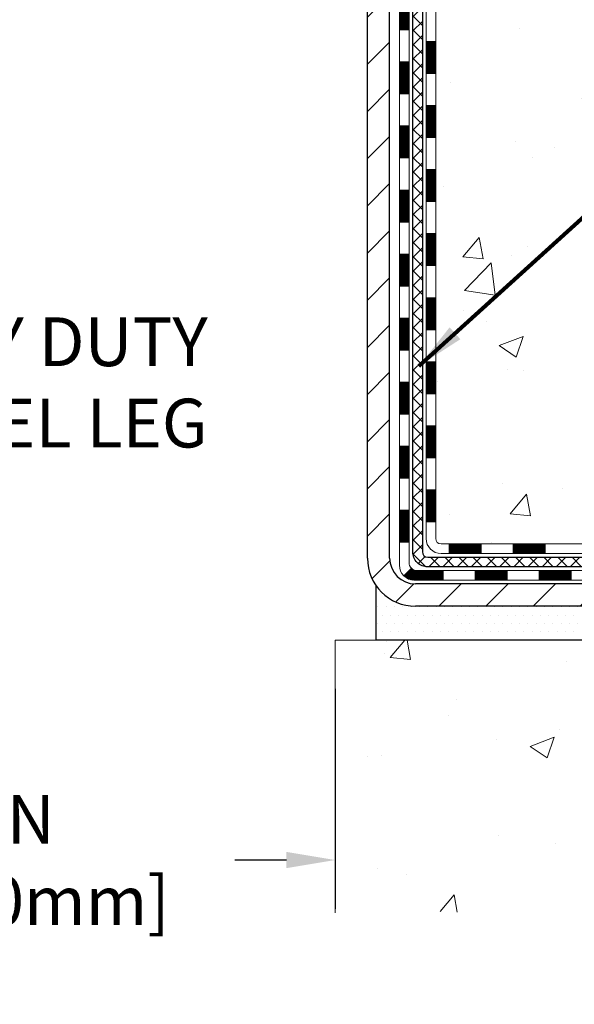
# Model space of a CAD drawing. Extents: x -308 to 3254, y -284 to 1977.
# Drawn here: x 24 to 28, y 10 to 18 of the extents above; entities that cross this region are included whole.
import ezdxf

# ---------------------------------------------------------------- set-up
doc = ezdxf.new("R2010")
doc.units = 0
doc.header["$LTSCALE"] = 5
doc.header["$MEASUREMENT"] = 0
doc.layers.get('DEFPOINTS').update_dxf_attribs({"linetype": 'CONTINUOUS'})
for name, color, linetype, lineweight in [('CONCRETE - H', 130, 'CONTINUOUS', 9), ('CONCRETE - L', 132, 'CONTINUOUS', 13), ('DECK COAT - H', 20, 'CONTINUOUS', 20), ('DECK COAT - L', 22, 'CONTINUOUS', 18), ('DIMS', 50, 'CONTINUOUS', 25), ('MIG FOOT - H', 251, 'CONTINUOUS', 20), ('MIG FOOT - L', 7, 'CONTINUOUS', 30), ('PVC SIDESHEET - H', 170, 'CONTINUOUS', 20), ('PVC SIDESHEET - L', 150, 'CONTINUOUS', 25), ('SETTING BED - H', 210, 'CONTINUOUS', 20), ('SETTING BED - L', 212, 'CONTINUOUS', 25), ('TEXT - 4', 241, 'CONTINUOUS', 25)]:
    doc.layers.add(name, color=color, linetype=linetype, lineweight=lineweight)
doc.styles.add('ROMANS', font='romans', dxfattribs={"width": 0.9})
doc.dimstyles.get("Standard").update_dxf_attribs({"dimtxt": 0.18, "dimasz": 0.18, "dimexe": 0.18, "dimexo": 0.0625, "dimgap": 0.09, "dimtad": 0, "dimtih": 1, "dimtoh": 1, "dimdec": 4, "dimzin": 0, "dimdsep": 46, "dimtxsty": 'Standard', "dimcen": 0.09, "dimadec": 0, "dimazin": 0, "dimtfac": 1, "dimtdec": 4, "dimtofl": 0, "dimtmove": 0, "dimatfit": 3, "dimfxl": 1, "dimtolj": 1, "dimtzin": 0, "dimarcsym": 0})

# ---------------------------------------------------------------- blocks, each defined once
blk = doc.blocks.new('*D19')
at = {"layer": 'DEFPOINTS', "color": 0, "transparency": 16777216}
for p in [(20.92421461168632, 12.95814695018077), (25.92421461172386, 12.95814695018055), (25.92421461172386, 11.33555427655785)]:
    blk.add_point(p, dxfattribs=at)
at = {"layer": 'DIMS', "color": 0, "lineweight": -2, "transparency": 16777216}
for p, q in [((20.92421461168632, 12.59814695018077), (20.92421461168632, 10.97555427655785)), ((25.92421461172386, 12.59814695018055), (25.92421461172386, 10.97555427655785)), ((21.28421461168632, 11.33555427655785), (21.64443449984218, 11.33555427655785)), ((25.56421461172386, 11.33555427655785), (25.18443449984218, 11.33555427655785))]:
    blk.add_line(p, q, dxfattribs=at)
at = {"layer": 'DIMS', "color": 0, "transparency": 16777216}
for points in [[(21.28421461168632, 11.39555427655785), (21.28421461168632, 11.27555427655785), (20.92421461168632, 11.33555427655785)], [(25.56421461172386, 11.39555427655785), (25.56421461172386, 11.27555427655785), (25.92421461172386, 11.33555427655785)]]:
    blk.add_solid(points, dxfattribs=at)
at = {"layer": 'DIMS', "color": 0, "transparency": 16777216, "insert": (23.41443449984218, 11.33555427655785), "char_height": 0.36, "attachment_point": 5}
blk.add_mtext('\\A1;5 IN\\P [127.0mm]', dxfattribs=at)

msp = doc.modelspace()

# ---------------------------------------------------------------- hatches: boundary and pattern name
at = {"layer": 'CONCRETE - H'}
h = msp.add_hatch(dxfattribs=at)
h.set_pattern_fill('AR-CONC', color=256, scale=0.252, style=0)
h.set_pattern_definition([(49.99999999999999, (-0.3668171212732965, -0.484312024184991), (1.807495660153899, -0.1581353801561397), [0.189, -2.079]), (355, (-0.3668171212732965, -0.484312024184991), (-0.34965336070476, 1.89552417692403), [0.1512, -1.6632]), (100.45144446, (-0.2161924851532965, -0.497489971064991), (1.457842293752322, 1.737388777240946), [0.1606252838399999, -1.766878122239999]), (46.18420000000002, (-0.3668171212732965, 0.01968797581500903), (2.689448153292362, -0.4171085875985529), [0.2834999999999999, -3.118499999999999]), (96.63563549, (-0.1426965238732965, -0.01507115782499102), (2.355348103099055, 2.454778873951867), [0.24093806184, -2.650318675199999]), (351.1841639899999, (-0.3668171212732965, 0.01968797581500903), (2.355348101538028, 2.454778872680375), [0.2268, -2.49480000252]), (21, (-0.1148171212732965, -0.106312024184991), (1.504205771338524, -1.014599604476654), [0.189, -2.079]), (326.0000000000001, (-0.1148171212732965, -0.106312024184991), (0.613154636442386, 1.82737811351807), [0.1512, -1.6632]), (71.45144474, (0.01053335880670359, -0.1908619906649909), (2.117360389359527, 0.8127785050720117), [0.1606252788, -1.76687812224]), (37.50000000000001, (-0.3668171212732965, -0.484312024184991), (0.03064283539957249, 0.838892511654905), [0, -1.64304, 0, -1.6884, 0, -1.6695]), (7.499999999999999, (-0.3668171212732965, -0.484312024184991), (0.6629352343542145, 0.9939175139435478), [0, -0.9626399999999999, 0, -1.60524, 0, -0.6363]), (327.5, (-0.9287771212732965, -0.484312024184991), (1.345232539154471, -0.05683827677063698), [0, -0.63, 0, -1.9656, 0, -2.6082]), (317.5, (-1.180777121273296, -0.484312024184991), (1.469629146742813, 0.2522645554774407), [0, -0.819, 0, -1.30536, 0, -1.8522])])
edge = h.paths.add_edge_path()
edge.add_spline(control_points=[(34.27795064327319, 12.95814695020396), (36.14332161263582, 13.29929554450802), (39.89223346896796, 13.98491574068509), (36.42907071418693, 19.20828839832813), (41.17943900062636, 22.24309898470517), (38.65810113720516, 24.09369175428798), (37.36759033403013, 25.04089125343955)], knot_values=[0, 0, 0, 0, 4.428177959239867, 8.899489230828944, 12.47701636841866, 16.22802052556501, 16.22802052556501, 16.22802052556501, 16.22802052556501], degree=3, periodic=0)
edge.add_line((37.36759033403013, 25.04089125343955), (27.35709481656903, 25.04089125343978))
edge.add_line((27.35709481656903, 25.04089125343978), (27.35709481656903, 24.41633383753912))
edge.add_arc((27.27835465908874, 24.41633383753912), 0.07874015748030593, -90, 0, ccw=False)
edge.add_line((27.27835465908874, 24.33759368005883), (27.07953576145082, 24.33759368005883))
edge.add_line((27.07953576145082, 24.33759368005883), (27.07953576145082, 24.39128755264926))
edge.add_line((27.07953576145082, 24.39128755264926), (27.00867001341902, 24.39128755264926))
edge.add_line((27.00867001341902, 24.39128755264926), (26.98979205654195, 24.39128755264926))
edge.add_line((26.98979205654195, 24.39128755264903), (26.98979205654195, 24.34207395029955))
edge.add_arc((26.72323562366518, 24.34207395029886), 0.2665564328767113, -48.19385059349162, 1.588773557159584e-10, ccw=False)
edge.add_line((26.90092546748673, 24.14338159687111), (26.58570752703116, 23.93943336539803))
edge.add_arc((26.60709412366686, 23.90637870786929), 0.03937000000000423, 122.903152139365, 186.640261261112)
edge.add_line((26.56798822727268, 23.9018261517491), (26.56772412366644, 23.9018261517491))
edge.add_line((26.56772412366644, 23.9018261517491), (26.56772412366644, 23.83250691155206))
edge.add_line((26.5677241236669, 23.83250691155206), (26.5677241236669, 23.65004881059383))
edge.add_arc((26.62677912366752, 23.65004881059383), 0.05905500000076614, 179.9999999999449, 253.6672662413756)
edge.add_line((26.61017197117843, 23.59337698768934), (26.63345509819164, 23.58644738550595))
edge.add_line((26.63345509819164, 23.58644738550595), (26.65651269816334, 23.57918722115835))
edge.add_line((26.65651269816334, 23.57918722115835), (26.67918847835262, 23.57136741140027))
edge.add_line((26.67918847835262, 23.57136741140027), (26.70132614601807, 23.56275887298591))
edge.add_line((26.70132614601807, 23.56275887298591), (26.72276940841875, 23.55313252266899))
edge.add_line((26.72276940841875, 23.55313252266921), (26.74336197281372, 23.54225927720369))
edge.add_line((26.74336197281372, 23.54225927720369), (26.76294754646159, 23.52991005334377))
edge.add_line((26.76294754646159, 23.52991005334377), (26.78136986801946, 23.51585585580153))
edge.add_line((26.78136986801946, 23.51585585580153), (26.79851494981967, 23.49998611561579))
edge.add_line((26.79851494981921, 23.49998611561602), (26.81439460923201, 23.48254269659571))
edge.add_line((26.81439460923247, 23.48254269659571), (26.8290439606073, 23.46383272717264))
edge.add_line((26.8290439606073, 23.46383272717264), (26.84249811829267, 23.4441633357793))
edge.add_line((26.84249811829267, 23.4441633357793), (26.85479251585429, 23.42383957559525))
edge.add_line((26.85479251585429, 23.42383957559525), (26.86597819629486, 23.40306502163582))
edge.add_line((26.86597819629486, 23.40306502163582), (26.87612855377364, 23.38189794231254))
edge.add_line((26.87612855377364, 23.38189794231254), (26.88531801262724, 23.36038341049118))
edge.add_line((26.88531801262724, 23.3603834104914), (26.89361592034965, 23.33855183610137))
edge.add_line((26.89361592034965, 23.33855183610114), (26.90108936383348, 23.31642710000403))
edge.add_line((26.90108936383348, 23.31642710000403), (26.90780541962267, 23.29403305317294))
edge.add_line((26.90780541962267, 23.29403305317294), (26.91383116426158, 23.27139354658049))
edge.add_line((26.91383116426158, 23.27139354658049), (26.91923367429417, 23.24853243119957))
edge.add_line((26.91923367429371, 23.24853243119957), (26.92408002626388, 23.22547355800304))
edge.add_line((26.92408002626388, 23.22547355800304), (26.92843729671558, 23.20224077796376))
edge.add_line((26.92843729671558, 23.20224077796376), (26.93237256219271, 23.17885794205437))
edge.add_line((26.93237256219271, 23.17885794205437), (26.93595289923968, 23.15534890124797))
edge.add_line((26.93595289923968, 23.15534890124797), (26.93924538440041, 23.13173750651719))
edge.add_line((26.93924538440041, 23.13173750651719), (26.94231709421883, 23.10804760883468))
edge.add_line((26.94231709421883, 23.10804760883468), (26.94523510523931, 23.08430305917375))
edge.add_line((26.94523510523885, 23.08430305917375), (26.94805384629507, 23.06063391212535))
edge.add_arc((26.88941955829859, 23.05359734361707), 0.05905500000246831, -6.739442727384926, 6.843210701076089, ccw=False)
edge.add_line((26.94806649400534, 23.04666697872778), (26.94523510523931, 23.02289162806039))
edge.add_line((26.94523510523885, 23.02289162806039), (26.94231709421837, 22.99914707839923))
edge.add_line((26.94231709421883, 22.99914707839923), (26.93924538440041, 22.97545718071694))
edge.add_line((26.93924538440041, 22.97545718071717), (26.93595289923968, 22.95184578598616))
edge.add_line((26.93595289923968, 22.95184578598616), (26.93237256219271, 22.92833674517999))
edge.add_line((26.93237256219271, 22.92833674517976), (26.92843729671558, 22.9049539092706))
edge.add_line((26.92843729671558, 22.9049539092706), (26.92408002626388, 22.88172112923132))
edge.add_line((26.92408002626388, 22.88172112923132), (26.91923367429417, 22.85866225603479))
edge.add_line((26.91923367429371, 22.85866225603479), (26.91383116426113, 22.83580114065387))
edge.add_line((26.91383116426158, 22.83580114065387), (26.90780541962267, 22.81316163406143))
edge.add_line((26.90780541962267, 22.81316163406143), (26.90108936383348, 22.79076758723033))
edge.add_line((26.90108936383348, 22.79076758723033), (26.89361592034965, 22.76864285113322))
edge.add_line((26.89361592034965, 22.76864285113322), (26.88531801262724, 22.74681127674318))
edge.add_line((26.88531801262724, 22.74681127674318), (26.87612855377364, 22.72529674492182))
edge.add_line((26.87612855377364, 22.72529674492159), (26.86597819629486, 22.70412966559831))
edge.add_line((26.86597819629486, 22.70412966559854), (26.85479251585429, 22.68335511163911))
edge.add_line((26.85479251585429, 22.68335511163911), (26.84249811829267, 22.66303135145506))
edge.add_line((26.84249811829267, 22.66303135145506), (26.8290439606073, 22.64336196006149))
edge.add_line((26.8290439606073, 22.64336196006172), (26.81439460923247, 22.62465199063888))
edge.add_line((26.81439460923247, 22.62465199063888), (26.79851494981967, 22.60720857161857))
edge.add_line((26.79851494981921, 22.60720857161857), (26.781369868019, 22.59133883143283))
edge.add_line((26.78136986801946, 22.59133883143283), (26.76294754646159, 22.5772846338906))
edge.add_line((26.76294754646159, 22.5772846338906), (26.74336197281372, 22.56493541003067))
edge.add_line((26.74336197281372, 22.56493541003067), (26.72276940841875, 22.55406216456538))
edge.add_line((26.72276940841875, 22.55406216456538), (26.70132614601807, 22.54443581424846))
edge.add_line((26.70132614601807, 22.54443581424846), (26.67918847835262, 22.53582727583409))
edge.add_line((26.67918847835262, 22.53582727583409), (26.65651269816334, 22.52800746607602))
edge.add_line((26.65651269816334, 22.52800746607602), (26.63345509819164, 22.52074730172842))
edge.add_line((26.63345509819209, 22.52074730172842), (26.60969482629179, 22.51367569008687))
edge.add_arc((26.62677912366661, 22.45714587664122), 0.05905500000010322, 106.8157343082852, 179.9999999999449)
edge.add_line((26.56772412366644, 22.45714587664122), (26.56772412372192, 13.60836645870756))
edge.add_arc((26.60709412372188, 13.60836645870802), 0.03937000000000522, 180.0000000004136, 270)
edge.add_line((26.60709412372188, 13.56899645870783), (28.45719319608242, 13.56899645870783))
edge.add_arc((28.45719319608242, 13.60836645870779), 0.03936999999986895, 270.0000000000026, 315.0000000000182)
edge.add_line((28.48503199005762, 13.58052766473258), (28.63032652925193, 13.72582220392666))
edge.add_arc((28.81043151862076, 13.54571721455784), 0.2547069186167448, 103.90200089107168, 135.0000000000048, ccw=False)
edge.add_arc((29.09971611170403, 12.3769474411182), 1.458745273114283, 89.99999999999699, 103.902000891071, ccw=False)
edge.add_line((29.09971611170403, 13.83569271423255), (29.09971611170403, 13.86325171423266))
edge.add_arc((29.09971611170403, 12.3769474411182), 1.486304273114316, 89.9999999999974, 103.9020008910752)
edge.add_arc((28.81043151862076, 13.54571721455784), 0.2822659186166593, 103.9020008910743, 134.9999999999748)
edge.add_line((28.61083937346911, 13.74530935970949), (28.49447208666851, 13.6289420729089))
edge.add_arc((28.41621402493746, 13.70710089730789), 0.1106034631343105, 271.85600049430855, 315.0363508036801, ccw=False)
edge.add_line((28.41979621170384, 13.59655545870794), (26.70551912372156, 13.59655545870794))
edge.add_arc((26.70551912372156, 13.70679145870792), 0.1102360000000147, 179.9999999999409, 270, ccw=False)
edge.add_line((26.59528312372158, 13.70679145870792), (26.59528312372612, 22.334095016079))
edge.add_line((26.59528312372612, 22.334095016079), (26.66614912372615, 22.334095016079))
edge.add_line((26.66614912372615, 22.334095016079), (26.6661491237216, 13.70679145870815))
edge.add_arc((26.70551912372156, 13.70679145870792), 0.03937000000000523, 180, 270)
edge.add_line((26.70551912372156, 13.66742145870796), (28.41642422620561, 13.66742145870796))
edge.add_arc((28.41642422620561, 13.70679145870769), 0.03936999999986895, 269.9999999999974, 314.9999999999818)
edge.add_line((28.44426302018082, 13.67895266473249), (28.56072954431392, 13.79541918886514))
edge.add_arc((28.81043151862076, 13.54571721455784), 0.353131918616668, 103.90200089108077, 134.9999999999317, ccw=False)
edge.add_arc((29.09971611170403, 12.3769474411182), 1.557170273114309, 76.09799910895191, 103.9020008910806, ccw=False)
edge.add_arc((29.3890007047873, 13.54571721455875), 0.3531319186158832, 44.999999999996305, 76.09799910895111, ccw=False)
edge.add_line((29.63870267909369, 13.79541918886536), (29.75516920322633, 13.67895266473249))
edge.add_arc((29.783007997202, 13.70679145870792), 0.03936999999997776, 224.9999999999634, 269.999999999969)
edge.add_line((29.783007997202, 13.66742145870796), (29.99444937976176, 13.66742145870773))
edge.add_arc((29.99444937976176, 13.54742145870784), 0.12, 60.00003267865651, 89.99999999997033, ccw=False)
edge.add_line((30.05444932048903, 13.65134454138285), (30.73453652609414, 13.25869652733774))
edge.add_arc((30.75422150664798, 13.2927919587122), 0.03937000000006906, 240.0000326786625, 270)
edge.add_line((30.75422150664798, 13.25342195871223), (31.66217944767658, 13.25342195871223))
edge.add_arc((31.66217944767704, 13.1431859587127), 0.1102359999995382, 60.000000000017224, 90, ccw=False)
edge.add_line((31.7172974476768, 13.23865313512385), (31.85305835529488, 13.16027153856509))
edge.add_arc((31.87274335529463, 13.19436695871229), 0.03937000000004064, 240.0000000000088, 270)
edge.add_line((31.87274335529463, 13.1549969587121), (32.54242705529458, 13.1549969587121))
edge.add_line((32.54242705529458, 13.1549969587121), (32.54242705529458, 13.08413095871208))
edge.add_line((32.54242705529458, 13.0841309587123), (32.54242705529504, 12.95814695019919))
edge.add_line((32.54242705529504, 12.95814695019919), (34.27795064327319, 12.95814695020396))
h.paths.add_polyline_path([(26.96689031066962, 23.13544898422253), (26.9692463005178, 23.11662459686238), (26.97147978123411, 23.09778787306675), (26.97362738261171, 23.07894250138667), (26.9757257344424, 23.06009217037137, 0.00819270804436581)], flags=16)
h.paths.add_polyline_path([(27.61947415472759, 17.98603415988611), (36.76347415472782, 17.98603415988611), (36.76347415472782, 19.92420558845754), (27.61947415472759, 19.92420558845754)], flags=24)
h.paths.add_polyline_path([(28.6676751193956, 15.15815773308452), (36.50024654796715, 15.15815773308452), (36.50024654796715, 16.89815773308453), (28.6676751193956, 16.89815773308453)], flags=24)
h.paths.add_polyline_path([(29.13063330088162, 21.65148025017157), (39.16949044373877, 21.65148025017157), (39.16949044373877, 22.79148025017157), (29.13063330088162, 22.79148025017157)], flags=24)
h = msp.add_hatch(dxfattribs=at)
h.set_pattern_fill('AR-CONC', color=256, scale=0.252, style=0)
h.set_pattern_definition([(49.99999999999999, (17.96612222802668, 347.3824929545698), (1.807495660153899, -0.1581353801561397), [0.189, -2.079]), (355, (17.96612222802668, 347.3824929545698), (-0.34965336070476, 1.89552417692403), [0.1512, -1.6632]), (100.45144446, (18.11674686414671, 347.3693150076898), (1.457842293752322, 1.737388777240946), [0.1606252838399995, -1.766878122239996]), (46.18420000000002, (17.96612222802668, 347.8864929545697), (2.689448153292362, -0.4171085875985529), [0.283499999999999, -3.118499999999993]), (96.63563549, (18.19024282542677, 347.8517338209298), (2.355348103099055, 2.454778873951867), [0.24093806184, -2.650318675199999]), (351.1841639899999, (17.96612222802668, 347.8864929545697), (2.355348101538028, 2.454778872680375), [0.2268, -2.49480000252]), (21, (18.21812222802709, 347.7604929545699), (1.504205771338524, -1.014599604476654), [0.189, -2.079]), (326.0000000000001, (18.21812222802709, 347.7604929545699), (0.613154636442386, 1.82737811351807), [0.1512, -1.6632]), (71.45144474, (18.34347270810685, 347.6759429880898), (2.117360389359527, 0.8127785050720117), [0.1606252788, -1.76687812224]), (37.50000000000001, (17.96612222802668, 347.3824929545698), (0.03064283539957249, 0.838892511654905), [0, -1.64304, 0, -1.6884, 0, -1.6695]), (7.499999999999999, (17.96612222802668, 347.3824929545698), (0.6629352343542145, 0.9939175139435478), [0, -0.9626399999999999, 0, -1.60524, 0, -0.6363]), (327.5, (17.40416222802668, 347.3824929545698), (1.345232539154471, -0.05683827677063698), [0, -0.63, 0, -1.9656, 0, -2.6082]), (317.5, (17.15216222802673, 347.3824929545698), (1.469629146742813, 0.2522645554774407), [0, -0.819, 0, -1.30536, 0, -1.8522])])
edge = h.paths.add_edge_path()
edge.add_line((34.27795064327319, 12.95814695020396), (29.32993991126995, 12.95814695019009))
edge.add_line((29.32993991126995, 12.95814695019032), (29.32993991127222, 12.14246760786056))
edge.add_line((29.32993991127222, 12.14246760786034), (29.0643554817263, 12.21564341415785))
edge.add_line((29.06435548172675, 12.21564341415808), (29.17460729651629, 12.11219913359161))
edge.add_line((29.17460729651583, 12.11219913359161), (28.86245730080799, 12.16129700027193))
edge.add_line((28.86245730080799, 12.16129700027193), (28.86245730080572, 12.95814695018896))
edge.add_line((28.86245730080572, 12.95814695018896), (25.98948657215277, 12.958146950181))
edge.add_line((25.98948657215277, 12.95814695018077), (25.98948657215869, 10.94480036073866))
edge.add_spline(control_points=[(25.98948657215914, 10.94480036073889), (26.42905352760699, 10.96168981833568), (27.37095198879178, 10.98570315070299), (29.37430523219217, 10.27119295629597), (31.0623330298169, 12.47363708632554), (33.09709941650152, 11.94445506863428), (34.19448330378708, 12.51728257625848), (34.27795064327319, 12.95814695020419)], knot_values=[0, 0, 0, 0, 1.332308185977912, 2.823322404776329, 5.91655511743987, 7.648707390142158, 8.905449818141694, 8.905449818141694, 8.905449818141694, 8.905449818141694], degree=3, periodic=0)
at = {"layer": 'DECK COAT - H'}
h = msp.add_hatch(dxfattribs=at)
h.set_pattern_fill('ANSI31', color=256, scale=0.03937, style=0)
h.set_pattern_definition([(45, (-157.8619643232803, 124.1468746046559), (-0.003479849246914297, 0.003479849246914297), [])])
h.paths.add_polyline_path([(26.59528312372294, 15.95615501607892), (26.66614912372251, 15.95615501607869), (26.66614912372251, 15.71993501607892), (26.59528312372248, 15.71993501607892)])
h.paths.add_polyline_path([(26.59528312372294, 16.42859501607893), (26.66614912372296, 16.4285950160787), (26.66614912372296, 16.19237501607892), (26.59528312372294, 16.19237501607892)])
h.paths.add_polyline_path([(26.59528312372339, 16.90103501607893), (26.66614912372342, 16.9010350160787), (26.66614912372296, 16.66481501607893), (26.59528312372294, 16.66481501607893)])
h.paths.add_polyline_path([(26.59528312372339, 17.37347501607894), (26.66614912372342, 17.37347501607871), (26.66614912372342, 17.13725501607894), (26.59528312372339, 17.13725501607894)])
h.paths.add_polyline_path([(26.59528312372385, 17.84591501607894), (26.66614912372387, 17.84591501607872), (26.66614912372342, 17.60969501607894), (26.59528312372339, 17.60969501607894)])
h.paths.add_polyline_path([(26.59528312372385, 18.31835501607895), (26.66614912372387, 18.31835501607872), (26.66614912372387, 18.08213501607895), (26.59528312372385, 18.08213501607895)])
h.paths.add_polyline_path([(26.5952831237243, 18.79079501607896), (26.66614912372433, 18.79079501607873), (26.66614912372387, 18.55457501607895), (26.5952831237243, 18.55457501607895)])
h.paths.add_polyline_path([(26.39843312372631, 15.80544114469819), (26.4692991237227, 15.80544114469819), (26.4692991237227, 15.56922114469819), (26.39843312372586, 15.56922114469819)])
h.paths.add_polyline_path([(26.39843312372767, 16.2778811446982), (26.46929912372315, 16.2778811446982), (26.46929912372315, 16.04166114469819), (26.39843312372676, 16.04166114469819)])
h.paths.add_polyline_path([(26.39843312372858, 16.7503211446982), (26.46929912372361, 16.7503211446982), (26.46929912372315, 16.5141011446982), (26.39843312372813, 16.5141011446982)])
h.paths.add_polyline_path([(26.39843312372949, 17.22276114469821), (26.46929912372361, 17.22276114469821), (26.46929912372361, 16.9865411446982), (26.39843312372904, 16.9865411446982)])
h.paths.add_polyline_path([(26.3984331237304, 17.69520114469821), (26.46929912372406, 17.69520114469821), (26.46929912372361, 17.45898114469821), (26.39843312372995, 17.45898114469821)])
h.paths.add_polyline_path([(26.39843312373131, 18.16764114469822), (26.46929912372406, 18.16764114469822), (26.46929912372406, 17.93142114469822), (26.39843312373086, 17.93142114469822)])
h.paths.add_polyline_path([(26.39843312373222, 18.64008114469823), (26.46929912372451, 18.64008114469823), (26.46929912372451, 18.40386114469822), (26.39843312373177, 18.40386114469822)])
h = msp.add_hatch(dxfattribs=at)
h.set_pattern_fill('ANSI31', color=256, scale=0.03937, style=0)
h.set_pattern_definition([(45, (-157.8619643232808, -103.6765435907229), (-0.003479849246914297, 0.003479849246914297), [])])
h.paths.add_polyline_path([(26.59528312372158, 14.06639662267923), (26.6661491237216, 14.066396622679), (26.6661491237216, 13.830176622679), (26.59528312372158, 13.830176622679)])
h.paths.add_polyline_path([(26.59528312372203, 14.53883662267924), (26.66614912372205, 14.53883662267901), (26.66614912372205, 14.30261662267901), (26.59528312372203, 14.30261662267901)])
h.paths.add_polyline_path([(26.59528312372203, 15.01127501607891), (26.66614912372205, 15.01127501607868), (26.66614912372205, 14.77505662267901), (26.59528312372203, 14.77505662267901)])
h.paths.add_polyline_path([(26.59528312372248, 15.48371501607891), (26.66614912372251, 15.48371501607869), (26.66614912372251, 15.24749501607891), (26.59528312372248, 15.24749501607891)])
h.paths.add_polyline_path([(26.39843312372358, 14.38812114469817), (26.46929912372179, 14.38812114469817), (26.46929912372179, 14.15190114469817), (26.39843312372313, 14.15190114469817)])
h.paths.add_polyline_path([(26.39843312372449, 14.86056114469818), (26.46929912372224, 14.86056114469818), (26.46929912372224, 14.62434114469817), (26.39843312372404, 14.62434114469817)])
h.paths.add_polyline_path([(26.3984331237254, 15.33300114469818), (26.4692991237227, 15.33300114469818), (26.46929912372224, 15.09678114469818), (26.39843312372495, 15.09678114469818)])
h = msp.add_hatch(dxfattribs=at)
h.set_pattern_fill('ANSI31', color=256, scale=0.03937, style=0)
h.set_pattern_definition([(45, (-154.0749053055627, -148.3190361205426), (-0.003479849246914297, 0.003479849246914297), [])])
h.paths.add_polyline_path([(27.23869621170406, 13.66742145870796), (27.47491621170383, 13.66742145870796), (27.47491621170383, 13.59655545870794), (27.23869621170406, 13.59655545870794)])
h.paths.add_polyline_path([(27.43042811170398, 13.47057145870792), (27.66664811170375, 13.47057145870792), (27.66664811170375, 13.3997054587079), (27.43042811170398, 13.3997054587079)])
h.paths.add_polyline_path([(26.95798811170397, 13.47057145870792), (27.19420811170375, 13.47057145870792), (27.19420811170375, 13.3997054587079), (26.95798811170397, 13.3997054587079)])
edge = h.paths.add_edge_path()
edge.add_arc((26.5283541237215, 13.52962645870786), 0.05905499999999223, 225.0000000000195, 270.0000000000276)
edge.add_line((26.5283541237215, 13.47057145870792), (26.72176811170374, 13.47057145870792))
edge.add_line((26.72176811170374, 13.47057145870792), (26.72176811170374, 13.3997054587079))
edge.add_line((26.72176811170374, 13.3997054587079), (26.50866912372175, 13.3997054587079))
edge.add_arc((26.50866912372038, 13.50994145870152), 0.1102359999936198, 224.9999999980676, 270.00000000072384, ccw=False)
edge.add_line((26.43072050059135, 13.43199283557771), (26.48659593275869, 13.48786826774483))
h.paths.add_polyline_path([(26.39843312372267, 13.91568114469817), (26.46929912372179, 13.91551251167641), (26.46929912372179, 13.6792925116764), (26.39843312372222, 13.67946114469839)])
h.paths.add_polyline_path([(26.76625621170405, 13.66742145870796), (27.00247621170383, 13.66742145870796), (27.00247621170383, 13.59655545870794), (26.76625621170405, 13.59655545870794)])
at = {"layer": 'MIG FOOT - H'}
h = msp.add_hatch(dxfattribs=at)
h.set_pattern_fill('ANSI31', color=256, scale=1.9685, style=0)
h.set_pattern_definition([(45, (-921.7875604208009, -442.5217754720456), (-0.1739924623457148, 0.1739924623457148), [])])
h.paths.add_polyline_path([(26.32621461170328, 23.80372645019008), (26.16221461170307, 23.80372645019008), (26.16221461170398, 23.24122645019008), (26.32621461170328, 23.24122645019008)])
edge = h.paths.add_edge_path()
edge.add_line((26.32621461170374, 22.86622645019008), (26.16221461170398, 22.86622645019008))
edge.add_line((26.16221461170352, 22.86622645019008), (26.16221461170352, 13.56247645019027))
edge.add_arc((26.51654461170364, 13.56247645019027), 0.3543300000001182, 180.0000000000092, 269.9999999999816)
edge.add_line((26.51654461170364, 13.20814645019015), (28.88096458070385, 13.20814645019015))
edge.add_line((28.8809645807034, 13.20814645019015), (28.88096458070294, 13.37214645019014))
edge.add_line((28.8809645807034, 13.37214645019037), (26.51654461170364, 13.37214645019037))
edge.add_arc((26.51654461170364, 13.56247645019027), 0.1903299999999604, 179.9999999999829, 270.0000000000342, ccw=False)
edge.add_line((26.32621461170374, 13.56247645019027), (26.32621461170374, 22.86622645019008))
h.paths.add_polyline_path([(29.84971461170352, 13.37214645019037), (29.3184676427033, 13.37214645019014), (29.3184676427033, 13.20814645019015), (29.84971461170352, 13.20814645019015)])
at = {"layer": 'PVC SIDESHEET - H'}
h = msp.add_hatch(dxfattribs=at)
h.set_pattern_fill('ANSI37', color=256, scale=0.59055, style=0)
h.set_pattern_definition([(45, (-157.8619643232803, 124.1468746046559), (-0.05219773870371446, 0.05219773870371446), []), (135, (-157.8619643232803, 124.1468746046559), (-0.05219773870371446, -0.05219773870371446), [])])
edge = h.paths.add_edge_path()
edge.add_line((26.4968581237219, 13.60836645870802), (26.49685812372235, 22.45714587664122))
edge.add_line((26.49685812372235, 22.45714587664122), (26.56772412371646, 22.45714587664122))
edge.add_line((26.56772412371692, 22.45714587664122), (26.56772412372192, 13.60836645870779))
edge.add_arc((26.60709412372188, 13.60836645870779), 0.0393699999999626, 539.999999999876, 630.0000000000828)
edge.add_line((26.60709412372188, 13.56899645870783), (28.45719319608242, 13.56899645870783))
edge.add_arc((28.45719319608242, 13.60836645870779), 0.03936999999984891, 270, 315)
edge.add_line((28.48503199005762, 13.58052766473258), (28.63032652925193, 13.72582220392666))
edge.add_arc((28.81043151862076, 13.54571721455761), 0.254706918616741, 463.9020008910764, 495, ccw=False)
edge.add_arc((29.09971611170403, 12.3769474411182), 1.458745273114345, 450.00000000000114, 463.9020008910778, ccw=False)
edge.add_line((29.09971611170403, 13.83569271423255), (29.09971611170403, 13.76482671423252))
edge.add_arc((29.09971611170403, 12.3769474411182), 1.387879273114407, 450.0000000000023, 463.9020008910806)
edge.add_arc((28.81043151862076, 13.54571721455784), 0.1838409186166517, 463.9020008910817, 495.0000000000188)
edge.add_line((28.68043635840712, 13.67571237477102), (28.53514181921327, 13.53041783557694))
edge.add_arc((28.45719319608242, 13.60836645870779), 0.1102359999999386, 270, 315.0000000000314, ccw=False)
edge.add_line((28.45719319608242, 13.49813045870803), (26.60709412372188, 13.49813045870803))
edge.add_arc((26.60709412372188, 13.60836645870802), 0.1102359999999862, 180, 270, ccw=False)
edge = h.paths.add_edge_path()
edge.add_arc((29.09971611170403, 12.3769474411182), 1.458745273114317, 436.0979991089357, 449.9999999999967, ccw=False)
edge.add_arc((29.3890007047873, 13.54571721455806), 0.2547069186164286, 405.00000000000904, 436.09799910894554, ccw=False)
edge.add_line((29.56910569415612, 13.72582220392689), (29.71440023335044, 13.58052766473258))
edge.add_arc((29.74223902732564, 13.60836645870802), 0.03937000000000822, 225, 270)
edge.add_line((29.74223902732564, 13.56899645870783), (29.96807633969519, 13.56899645870783))
edge.add_arc((29.96807633969519, 13.44899645870793), 0.1200000000000045, 419.9999999999996, 450, ccw=False)
edge.add_line((30.02807633969514, 13.55291950716207), (30.70816257079349, 13.16027153856532))
edge.add_arc((30.72784757079325, 13.19436695871206), 0.03936999999997297, 239.9999999999132, 269.9999999999586)
edge.add_line((30.72784757079325, 13.1549969587121), (31.67272860738302, 13.1549969587121))
edge.add_line((31.67272860738302, 13.1549969587121), (31.67272860738302, 13.08413095871208))
edge.add_line((31.67272860738302, 13.0841309587123), (30.72784757079325, 13.0841309587123))
edge.add_arc((30.72784757079325, 13.19436695871206), 0.110235999999901, 239.9999999999919, 270.0000000000148, ccw=False)
edge.add_line((30.67272957079303, 13.09889978230069), (29.99052378761843, 13.49277147485929))
edge.add_arc((29.97052378761891, 13.45813045870784), 0.03999999999995874, 419.999999999996, 450)
edge.add_line((29.97052378761891, 13.4981304587078), (29.74223902732564, 13.4981304587078))
edge.add_arc((29.74223902732564, 13.60836645870802), 0.1102359999999862, 225.0000000000313, 270, ccw=False)
edge.add_line((29.66429040419479, 13.53041783557694), (29.51899586500003, 13.67571237477148))
edge.add_arc((29.3890007047873, 13.54571721455829), 0.183840918616278, 405.0000000000407, 436.097999108954)
edge.add_arc((29.09971611170403, 12.3769474411182), 1.387879273114349, 436.0979991089393, 449.9999999999953)
edge.add_line((29.09971611170403, 13.76482671423252), (29.09971611170403, 13.83569271423255))
at = {"layer": 'SETTING BED - H', "linetype": 'Continuous'}
h = msp.add_hatch(dxfattribs=at)
h.set_pattern_fill('DOTS', color=256, scale=0.9842500000000001, style=0)
h.set_pattern_definition([(7.016477563892661e-15, (9.937699309931478, 3.60714318430075), (0.0307578125, 0.061515625), [0, -0.061515625])])
h.paths.add_polyline_path([(28.86245730080572, 12.95814695018896), (28.86245730080799, 12.16129700027193), (28.90685933060212, 12.15431303432876), (28.90685933060212, 13.37214645019037), (28.8809645807043, 13.37214645019037), (28.8809645807043, 13.20814645019015), (26.22605737958128, 13.20812142727084), (26.22569986384832, 12.95814695018145)])
h.paths.add_polyline_path([(29.29257289280685, 13.37214645019037), (29.31846764270421, 13.37214645019037), (29.31846764270421, 13.20814645019015), (30.22068636182775, 13.20814645019265), (30.6536981976953, 12.95814695019396), (29.32993991126995, 12.95814695019032), (29.32993991127222, 12.14246760786034), (29.29257289280685, 12.15276324796957)])

# ---------------------------------------------------------------- linework, layer by layer
at = {"layer": 'CONCRETE - L'}
for p, q in [((25.92421461170506, 12.95814695018077), (25.92421461171097, 10.94480036073866)), ((25.92421461170506, 12.95814695018055), (28.86245730080572, 12.95814695018896))]:
    msp.add_line(p, q, dxfattribs=at)
at = {"layer": 'DECK COAT - L'}
for p, q in [((26.39843312372858, 17.45898114469821), (26.46929912372861, 17.45898114469821)), ((26.59528312372203, 17.37347501607894), (26.66614912372205, 17.37347501607871)), ((26.39843312372858, 17.22276114469821), (26.46929912372861, 17.22276114469821)), ((26.59528312372203, 17.13725501607894), (26.66614912372205, 17.13725501607894)), ((26.39843312372858, 16.9865411446982), (26.46929912372861, 16.9865411446982)), ((26.59528312372158, 16.90103501607893), (26.6661491237216, 16.9010350160787)), ((26.39843312372722, 16.7503211446982), (26.46929912372724, 16.7503211446982)), ((26.59528312372067, 16.66481501607893), (26.66614912372069, 16.66481501607893)), ((26.39843312372722, 16.5141011446982), (26.46929912372724, 16.5141011446982)), ((26.59528312372021, 16.42859501607893), (26.66614912372023, 16.4285950160787)), ((26.39843312372722, 16.2778811446982), (26.46929912372724, 16.2778811446982)), ((26.59528312372021, 16.19237501607892), (26.66614912372023, 16.19237501607892)), ((26.39843312372586, 16.04166114469819), (26.46929912372588, 16.04166114469819)), ((26.59528312371885, 15.95615501607892), (26.66614912371887, 15.95615501607869)), ((26.39843312372586, 15.80544114469819), (26.46929912372588, 15.80544114469819)), ((26.59528312371885, 15.71993501607892), (26.66614912371887, 15.71993501607892)), ((26.3984331237254, 15.56922114469819), (26.46929912372542, 15.56922114469819)), ((26.59528312371885, 15.48371501607891), (26.66614912371887, 15.48371501607869)), ((26.39843312372495, 15.33300114469818), (26.46929912372497, 15.33300114469818)), ((26.59528312371839, 15.24749501607891), (26.66614912371842, 15.24749501607891)), ((26.39843312372449, 15.09678114469818), (26.46929912372451, 15.09678114469818)), ((26.59528312371748, 15.01127501607891), (26.66614912371751, 15.01127501607868)), ((26.39843312372358, 14.86056114469818), (26.46929912372361, 14.86056114469818)), ((26.59528312372294, 14.77505662267901), (26.66614912372296, 14.77505662267901)), ((26.39843312372358, 14.62434114469817), (26.46929912372361, 14.62434114469817)), ((26.59528312372248, 14.53883662267924), (26.66614912372251, 14.53883662267901)), ((26.39843312372313, 14.38812114469817), (26.46929912372315, 14.38812114469817)), ((26.59528312372248, 14.30261662267901), (26.66614912372251, 14.30261662267901)), ((26.39843312372222, 14.15190114469817), (26.46929912372224, 14.15190114469817)), ((26.59528312372203, 14.06639662267923), (26.66614912372205, 14.066396622679)), ((26.39843312372222, 13.91568114469817), (26.46929912372224, 13.91568114469817)), ((26.59528312372203, 13.830176622679), (26.66614912372205, 13.830176622679)), ((26.39843312372222, 13.67946114469816), (26.46929912372224, 13.67946114469816)), ((26.76625621170405, 13.66742145870796), (26.76625621170405, 13.59655545870794)), ((27.00247621170383, 13.66742145870796), (27.00247621170383, 13.59655545870794)), ((27.23869621170406, 13.66742145870796), (27.23869621170406, 13.59655545870794)), ((27.47491621170383, 13.66742145870796), (27.47491621170383, 13.59655545870794)), ((26.48659593275869, 13.48786826774483), (26.43072050059135, 13.43199283557771)), ((26.72176811170374, 13.47057145870792), (26.72176811170374, 13.3997054587079)), ((26.95798811170397, 13.47057145870792), (26.95798811170397, 13.3997054587079)), ((27.19420811170375, 13.47057145870792), (27.19420811170375, 13.3997054587079)), ((27.43042811170398, 13.47057145870792), (27.43042811170398, 13.3997054587079)), ((27.66664811170375, 13.47057145870792), (27.66664811170375, 13.3997054587079))]:
    msp.add_line(p, q, dxfattribs=at)
for points in [[(26.50866912372175, 13.3997054587079, -0.414213562373095), (26.39843312372176, 13.50994145870788), (26.39843312374041, 22.47210075248074)], [(26.46929912372679, 22.47210075248051), (26.46929912372133, 13.52962645870786, 0.414213562373095), (26.5283541237215, 13.47057145870792)], [(26.70551912372156, 13.59655545870794, -0.414213562373095), (26.59528312372158, 13.70679145870792), (26.59528312372612, 22.39460524044454)], [(26.66614912372615, 22.39460358434382), (26.6661491237216, 13.70679145870792, 0.414213562373095), (26.70551912372156, 13.66742145870796)], [(26.70551912372156, 13.66742145870796), (28.41642422620561, 13.66742145870796, 0.1989123673796998)], [(26.5283541237215, 13.47057145870792), (28.49796216595877, 13.47057145870792, 0.1989123673796998)]]:
    msp.add_lwpolyline(points, format="xyb", dxfattribs=at)
for points in [[(28.41979621170384, 13.59655545870794), (26.70551912372156, 13.59655545870794)], [(28.49796216595877, 13.3997054587079), (26.50866912372175, 13.3997054587079)]]:
    msp.add_lwpolyline(points, dxfattribs=at)
at = {"layer": 'MIG FOOT - L'}
for p, q in [((26.16221461170352, 13.56247645019027), (26.16221461170352, 22.86622645019008)), ((26.32621461170374, 13.56247645019027), (26.32621461170374, 22.86622645019008)), ((28.8809645807034, 13.37214645019037), (26.51654461170364, 13.37214645019037)), ((28.8809645807034, 13.20814645019015), (26.51654461170364, 13.20814645019015))]:
    msp.add_line(p, q, dxfattribs=at)
for radius in [0.3543300000000045, 0.1903300000000045]:
    msp.add_arc((26.51654461170364, 13.56247645019027), radius, 180, 270, dxfattribs=at)
at = {"layer": 'PVC SIDESHEET - L'}
for points in [[(26.60709412372188, 13.49813045870803, -0.414213562373095), (26.4968581237219, 13.60836645870802), (26.49685812372599, 22.47210075248028)], [(26.56772412372601, 22.45714587664122), (26.56772412372192, 13.60836645870802, 0.414213562373095), (26.60709412372188, 13.56899645870783)], [(26.60709412372188, 13.56899645870783), (28.45719319608242, 13.56899645870783, 0.1989123673796998)]]:
    msp.add_lwpolyline(points, format="xyb", dxfattribs=at)
msp.add_lwpolyline([(28.45719319608242, 13.49813045870803), (26.60709412372188, 13.49813045870803)], dxfattribs=at)
at = {"layer": 'SETTING BED - L'}
for p, q in [((26.22569986384832, 12.95814695018145), (26.22570066745692, 13.36009179416476)), ((28.86245730080572, 12.95814695018896), (26.22569986384832, 12.95814695018145))]:
    msp.add_line(p, q, dxfattribs=at)

# ---------------------------------------------------------------- texts
at = {"layer": 'TEXT - 4', "insert": (24.98363561626565, 15.33873335398641), "char_height": 0.36, "attachment_point": 3, "style": 'ROMANS'}
msp.add_mtext_dynamic_manual_height_columns('HEAVY DUTY\\PSTEEL LEG', width=2.929619710265309, gutter_width=90, heights=[0], dxfattribs=at)

# ---------------------------------------------------------------- dimensions: what is measured, and where the dimension line sits
at = {"layer": 'DIMS'}
dim = msp.add_linear_dim(base=(25.92421461172386, 11.33555427655785), p1=(20.92421461168632, 12.95814695018077), p2=(25.92421461172386, 12.95814695018055), text='<>\\P[]', dimstyle='Standard', override={"dimtxt": 0.36, "dimasz": 0.36, "dimexe": 0.36, "dimexo": 0.36, "dimgap": 0.36, "dimlunit": 5, "dimpost": ' IN', "dimfrac": 2}, dxfattribs=at)
dim.commit()
dim.dimension.update_dxf_attribs({"geometry": '*D19', "text_midpoint": (23.41443449984218, 11.33555427655785), "dimtype": 160})

# ---------------------------------------------------------------- leaders
at = {"layer": 'TEXT - 4'}
msp.add_leader([(26.54159143161423, 14.97937338660483), (28.50438845780053, 16.7579666971568), (28.65466135755168, 16.75804145447625)], dimstyle='Standard', override={"dimtxt": 0.7, "dimasz": 0.36, "dimexe": 0.5, "dimexo": 0.5, "dimtih": 0, "dimtoh": 0, "dimtxsty": 'ROMANS', "dimdle": 0.05, "dimclrd": 256, "dimclre": 256, "dimclrt": 256, "dimtfac": 0.3, "dimlwd": 65535, "dimlwe": 65535}, dxfattribs=at)

doc.saveas('drawing.dxf')
